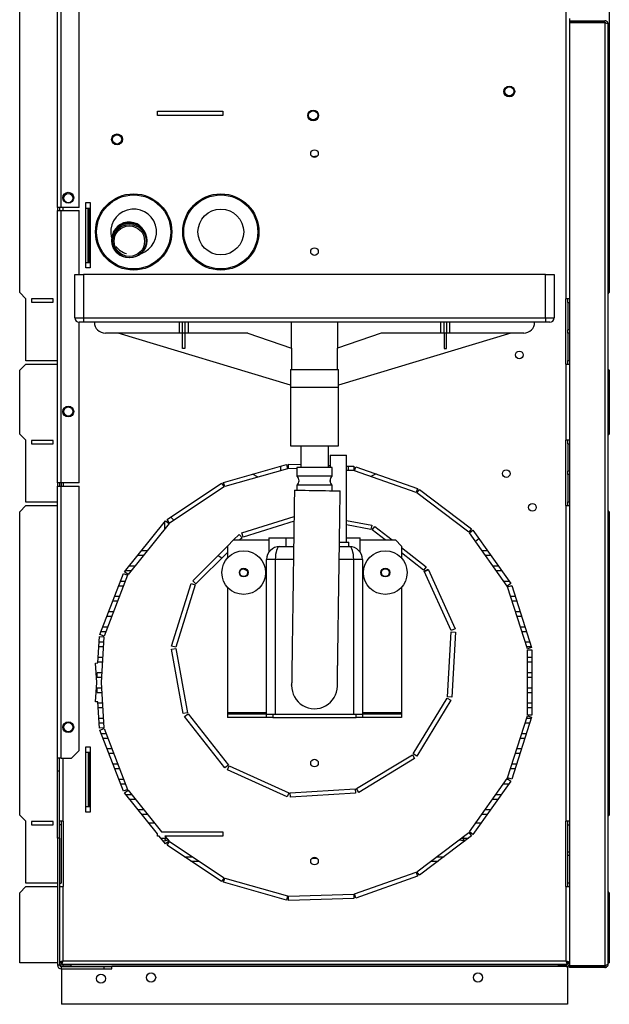
# Model space of a CAD drawing. Units: millimetres. Extents: x 217 to 4765, y 306 to 2650.
# Drawn here: x 2085 to 2356, y 1047 to 1500 of the extents above; entities that cross this region are included whole.
import ezdxf

# ---------------------------------------------------------------- set-up
doc = ezdxf.new("R2010")
doc.units = ezdxf.units.MM

msp = doc.modelspace()

# ---------------------------------------------------------------- linework, layer by layer
at = {"color": 7, "linetype": 'Continuous', "lineweight": 25}
for p, q in [((2085.34, 1374.42), (2085.34, 1932.97)), ((2336.04, 1670.36), (2336.04, 1371.59)), ((2355.93, 1666.47), (2355.93, 1374.42)), ((2102.64, 1413.58), (2102.64, 1585.98)), ((2104.44, 1413.58), (2104.44, 1585.98)), ((2112.64, 1413.58), (2112.64, 1570.78)), ((2337.64, 1500.27), (2337.64, 1499.29)), ((2337.64, 1499.29), (2337.64, 1498.49)), ((2337.64, 1499.29), (2353.84, 1499.29)), ((2337.64, 1498.49), (2353.84, 1498.49)), ((2337.64, 1498.49), (2337.64, 1498.48)), ((2337.64, 1498.48), (2337.64, 1065.2)), ((2353.84, 1498.48), (2337.64, 1498.48)), ((2353.84, 1498.49), (2353.84, 1499.29)), ((2353.84, 1498.48), (2353.84, 1065.2)), ((2355.44, 1065.99), (2355.44, 1497.69)), ((2148.64, 1457.78), (2178.64, 1457.78)), ((2148.64, 1455.78), (2148.64, 1457.78)), ((2178.64, 1457.78), (2178.64, 1455.78)), ((2178.64, 1455.78), (2148.64, 1455.78)), ((2178.64, 1455.79), (2178.6, 1455.78)), ((2219.48, 1436.97), (2222.07, 1437.29)), ((2220.05, 1437.04), (2220.1, 1436.62)), ((2115.64, 1415.78), (2117.64, 1415.78)), ((2115.64, 1385.78), (2115.64, 1415.78)), ((2117.64, 1415.78), (2117.64, 1385.78)), ((2104.44, 1413.58), (2102.64, 1413.58)), ((2102.64, 1413.58), (2102.64, 1412.08)), ((2102.64, 1412.08), (2104.44, 1412.08)), ((2102.64, 1287.08), (2102.64, 1412.08)), ((2103.64, 1413.58), (2103.64, 1412.08)), ((2112.64, 1413.58), (2104.44, 1413.58)), ((2104.44, 1287.08), (2104.44, 1412.08)), ((2104.44, 1412.08), (2112.64, 1412.08)), ((2112.64, 1382.78), (2112.64, 1412.08)), ((2115.64, 1413.28), (2116.75, 1413.28)), ((2116.75, 1388.28), (2116.75, 1413.28)), ((2116.75, 1413.28), (2117.34, 1413.28)), ((2117.34, 1388.28), (2117.34, 1413.28)), ((2127.58, 1398.26), (2127.63, 1397.86)), ((2143.51, 1399.81), (2143.44, 1400.39)), ((2115.64, 1388.28), (2116.75, 1388.28)), ((2117.64, 1385.78), (2115.64, 1385.78)), ((2116.75, 1388.28), (2117.34, 1388.28)), ((2110.64, 1382.78), (2114.64, 1382.78)), ((2110.64, 1362.78), (2110.64, 1382.78)), ((2114.64, 1382.78), (2114.64, 1362.78)), ((2326.64, 1382.78), (2114.64, 1382.78)), ((2326.64, 1362.78), (2326.64, 1382.78)), ((2326.64, 1382.78), (2330.64, 1382.78)), ((2330.64, 1382.78), (2330.64, 1362.78)), ((2085.34, 1374.42), (2088.17, 1371.59)), ((2088.17, 1343.09), (2088.17, 1371.59)), ((2100.7, 1371.5), (2090.7, 1371.5)), ((2090.7, 1371.5), (2090.7, 1370)), ((2100.7, 1370), (2100.7, 1371.5)), ((2336.04, 1341.59), (2336.04, 1371.59)), ((2337.64, 1371.59), (2336.04, 1371.59)), ((2336.84, 1369.9), (2336.84, 1371.59)), ((2355.44, 1373.93), (2355.93, 1374.42)), ((2090.7, 1370), (2100.7, 1370)), ((2336.84, 1369.9), (2337.64, 1369.9)), ((2336.84, 1369.9), (2336.84, 1357.34)), ((2110.64, 1362.78), (2114.64, 1362.78)), ((2114.64, 1362.78), (2326.64, 1362.78)), ((2114.64, 1362.78), (2114.64, 1360.78)), ((2326.64, 1362.78), (2326.64, 1360.78)), ((2326.64, 1362.78), (2330.64, 1362.78)), ((2114.64, 1360.78), (2112.64, 1360.78)), ((2112.64, 1287.08), (2112.64, 1360.78)), ((2326.64, 1360.78), (2114.64, 1360.78)), ((2158.46, 1360.78), (2158.46, 1355.78)), ((2160.09, 1355.78), (2160.09, 1360.78)), ((2161.19, 1360.78), (2161.19, 1355.78)), ((2162.82, 1355.78), (2162.82, 1360.78)), ((2210.15, 1348.96), (2210.15, 1360.78)), ((2231.12, 1360.78), (2231.12, 1348.96)), ((2278.46, 1360.78), (2278.46, 1355.78)), ((2280.09, 1355.78), (2280.09, 1360.78)), ((2281.19, 1360.78), (2281.19, 1355.78)), ((2282.82, 1355.78), (2282.82, 1360.78)), ((2328.64, 1360.78), (2326.64, 1360.78)), ((2337.64, 1357.34), (2336.84, 1357.34)), ((2336.84, 1355.84), (2336.84, 1357.34)), ((2158.46, 1355.78), (2124.64, 1355.78)), ((2209.64, 1331.84), (2130.55, 1355.78)), ((2160.09, 1355.78), (2158.46, 1355.78)), ((2161.19, 1355.78), (2160.09, 1355.78)), ((2160.09, 1348.78), (2160.09, 1355.78)), ((2162.82, 1355.78), (2161.19, 1355.78)), ((2161.19, 1355.78), (2161.19, 1348.78)), ((2190.09, 1355.78), (2162.82, 1355.78)), ((2190.07, 1355.78), (2210.14, 1348.95)), ((2190.09, 1355.78), (2210.15, 1348.96)), ((2251.19, 1355.78), (2231.12, 1348.96)), ((2251.2, 1355.78), (2231.14, 1348.95)), ((2310.73, 1355.78), (2231.64, 1331.84)), ((2278.46, 1355.78), (2251.19, 1355.78)), ((2280.09, 1355.78), (2278.46, 1355.78)), ((2281.19, 1355.78), (2280.09, 1355.78)), ((2280.09, 1355.78), (2280.09, 1348.78)), ((2282.82, 1355.78), (2281.19, 1355.78)), ((2281.19, 1348.78), (2281.19, 1355.78)), ((2316.64, 1355.78), (2282.82, 1355.78)), ((2337.64, 1355.84), (2336.84, 1355.84)), ((2336.84, 1355.84), (2336.84, 1343.29)), ((2161.19, 1348.78), (2160.09, 1348.78)), ((2210.14, 1348.96), (2210.14, 1339.03)), ((2231.14, 1339.03), (2231.14, 1348.96)), ((2280.09, 1348.78), (2281.19, 1348.78)), ((2088.17, 1341.59), (2085.34, 1338.77)), ((2102.64, 1343.09), (2088.17, 1343.09)), ((2088.17, 1341.59), (2102.64, 1341.59)), ((2209.64, 1339.03), (2209.64, 1304.03)), ((2209.64, 1339.03), (2227.81, 1339.03)), ((2227.81, 1339.03), (2231.64, 1339.03)), ((2231.64, 1304.03), (2231.64, 1339.03)), ((2336.04, 1341.59), (2336.04, 1306.59)), ((2336.04, 1341.59), (2337.64, 1341.59)), ((2336.84, 1343.29), (2337.64, 1343.29)), ((2336.84, 1341.59), (2336.84, 1343.29)), ((2355.93, 1338.77), (2355.44, 1339.26)), ((2085.34, 1309.42), (2085.34, 1338.77)), ((2355.93, 1338.77), (2355.93, 1309.42)), ((2231.14, 1330.78), (2210.14, 1330.78)), ((2085.34, 1309.42), (2088.17, 1306.59)), ((2355.44, 1308.93), (2355.93, 1309.42)), ((2088.17, 1278.09), (2088.17, 1306.59)), ((2100.7, 1306.5), (2090.7, 1306.5)), ((2090.7, 1306.5), (2090.7, 1305)), ((2090.7, 1305), (2100.7, 1305)), ((2100.7, 1305), (2100.7, 1306.5)), ((2209.64, 1304.03), (2227.81, 1304.03)), ((2214.29, 1304.03), (2214.29, 1294.03)), ((2226.99, 1294.03), (2226.99, 1304.03)), ((2227.81, 1304.03), (2231.64, 1304.03)), ((2336.04, 1276.59), (2336.04, 1306.59)), ((2337.64, 1306.59), (2336.04, 1306.59)), ((2336.84, 1304.9), (2336.84, 1306.59)), ((2336.84, 1304.9), (2337.64, 1304.9)), ((2336.84, 1304.9), (2336.84, 1292.34)), ((2227.89, 1299.78), (2227.89, 1294.03)), ((2227.89, 1299.78), (2231.64, 1299.78)), ((2231.64, 1299.78), (2235.39, 1299.78)), ((2235.39, 1259.78), (2235.39, 1299.78)), ((2178.88, 1287.21), (2207.74, 1295.43)), ((2205.14, 1292.61), (2205.14, 1294.69)), ((2207.74, 1295.43), (2208.28, 1293.5)), ((2208.63, 1293.55), (2208.69, 1295.55)), ((2208.69, 1295.55), (2214.29, 1295.38)), ((2212.56, 1294.03), (2212.56, 1290.03)), ((2228.72, 1294.03), (2212.56, 1294.03)), ((2226.99, 1294.99), (2227.89, 1294.96)), ((2228.72, 1290.03), (2228.72, 1294.03)), ((2235.39, 1294.73), (2238.68, 1294.63)), ((2236.14, 1294.71), (2236.14, 1292.71)), ((2238.68, 1294.63), (2238.62, 1292.63)), ((2238.96, 1292.57), (2239.62, 1294.45)), ((2239.62, 1294.45), (2267.92, 1284.49)), ((2208.28, 1293.5), (2179.43, 1285.29)), ((2212.56, 1293.43), (2208.63, 1293.55)), ((2228.72, 1290.03), (2212.56, 1290.03)), ((2238.62, 1292.63), (2235.39, 1292.73)), ((2267.25, 1282.6), (2238.96, 1292.57)), ((2249.01, 1291.15), (2246.56, 1289.89)), ((2337.64, 1292.34), (2336.84, 1292.34)), ((2336.84, 1290.84), (2336.84, 1292.34)), ((2336.84, 1290.84), (2336.84, 1278.29)), ((2337.64, 1290.84), (2336.84, 1290.84)), ((2104.44, 1287.08), (2102.64, 1287.08)), ((2102.64, 1287.08), (2102.64, 1285.58)), ((2102.64, 1285.58), (2104.44, 1285.58)), ((2102.64, 1160.58), (2102.64, 1285.58)), ((2103.64, 1287.08), (2103.64, 1285.58)), ((2104.44, 1287.08), (2104.44, 1285.58)), ((2112.64, 1287.08), (2104.44, 1287.08)), ((2104.44, 1160.58), (2104.44, 1285.58)), ((2104.44, 1285.58), (2112.64, 1285.58)), ((2105.24, 1287.08), (2105.24, 1285.58)), ((2112.64, 1164.12), (2112.64, 1285.58)), ((2153.01, 1270.23), (2178.01, 1286.81)), ((2179.12, 1285.14), (2154.11, 1268.56)), ((2178.01, 1286.81), (2179.12, 1285.14)), ((2179.43, 1285.29), (2178.88, 1287.21)), ((2212.56, 1286.03), (2212.56, 1283.62)), ((2228.72, 1286.03), (2212.56, 1286.03)), ((2227.89, 1288.94), (2227.89, 1287.13)), ((2228.72, 1283.41), (2228.72, 1286.03)), ((2267.92, 1284.49), (2267.25, 1282.6)), ((2267.56, 1282.44), (2268.77, 1284.03)), ((2291.5, 1264.36), (2267.56, 1282.44)), ((2268.77, 1284.03), (2292.71, 1265.96)), ((2088.17, 1276.59), (2085.34, 1273.77)), ((2102.64, 1278.09), (2088.17, 1278.09)), ((2088.17, 1276.59), (2102.64, 1276.59)), ((2336.04, 1276.59), (2336.04, 1131.59)), ((2336.04, 1276.59), (2337.64, 1276.59)), ((2336.84, 1278.29), (2337.64, 1278.29)), ((2336.84, 1276.59), (2336.84, 1278.29)), ((2085.34, 1134.42), (2085.34, 1273.77)), ((2154.64, 1271.31), (2156.05, 1269.84)), ((2187.27, 1264.02), (2211.26, 1271.5)), ((2355.93, 1273.77), (2355.44, 1274.26)), ((2355.93, 1273.77), (2355.93, 1134.42)), ((2133.5, 1246.2), (2152.3, 1269.58)), ((2153.86, 1268.33), (2135.06, 1244.95)), ((2152.3, 1269.58), (2153.86, 1268.33)), ((2154.11, 1268.56), (2153.01, 1270.23)), ((2211.23, 1269.39), (2187.87, 1262.11)), ((2235.39, 1269.75), (2246.92, 1267.63)), ((2246.56, 1265.67), (2235.39, 1267.71)), ((2246.92, 1267.63), (2246.56, 1265.67)), ((2247.06, 1265.44), (2248.29, 1267.02)), ((2248.29, 1267.02), (2256.25, 1260.78)), ((2183.53, 1260.78), (2185.99, 1263.25)), ((2185.99, 1263.25), (2187.4, 1261.83)), ((2187.87, 1262.11), (2187.27, 1264.02)), ((2253.01, 1260.78), (2247.06, 1265.44)), ((2292.71, 1265.96), (2291.5, 1264.36)), ((2291.75, 1264.11), (2293.38, 1265.27)), ((2309.08, 1239.63), (2291.75, 1264.11)), ((2293.38, 1265.27), (2310.71, 1240.78)), ((2164.78, 1242.03), (2180.64, 1257.89)), ((2183.47, 1260.78), (2180.64, 1257.96)), ((2180.64, 1257.96), (2180.64, 1252.4)), ((2183.47, 1260.78), (2199.64, 1260.78)), ((2187.4, 1261.83), (2186.36, 1260.78)), ((2199.64, 1261.78), (2199.64, 1255.14)), ((2199.64, 1261.78), (2207.64, 1261.78)), ((2204.64, 1257.78), (2211.06, 1257.78)), ((2207.64, 1257.78), (2207.64, 1261.78)), ((2207.64, 1261.78), (2211.12, 1261.78)), ((2232.06, 1257.78), (2236.64, 1257.78)), ((2232.1, 1259.78), (2236.39, 1259.78)), ((2235.39, 1261.78), (2241.64, 1261.78)), ((2236.39, 1257.78), (2236.39, 1259.78)), ((2241.64, 1255.15), (2241.64, 1261.78)), ((2241.64, 1260.78), (2257.81, 1260.78)), ((2260.64, 1257.96), (2257.81, 1260.78)), ((2260.64, 1257.96), (2260.64, 1252.4)), ((2294.5, 1260.22), (2296.06, 1261.48)), ((2139.6, 1253.78), (2142.17, 1253.78)), ((2143.64, 1255.78), (2141.21, 1255.78)), ((2143.64, 1255.62), (2143.64, 1255.78)), ((2180.64, 1255.07), (2166.19, 1240.62)), ((2260.64, 1257.35), (2271.91, 1248.52)), ((2270.68, 1246.95), (2260.64, 1254.81)), ((2300.09, 1255.78), (2297.64, 1255.78)), ((2299.06, 1253.78), (2301.51, 1253.78)), ((2138.14, 1248.78), (2135.58, 1248.78)), ((2198.64, 1180.78), (2198.64, 1251.78)), ((2202.64, 1251.78), (2198.64, 1251.78)), ((2202.64, 1251.78), (2202.64, 1180.78)), ((2238.64, 1180.78), (2238.64, 1251.78)), ((2242.64, 1251.78), (2238.64, 1251.78)), ((2242.64, 1251.78), (2242.64, 1180.78)), ((2271.91, 1248.52), (2270.68, 1246.95)), ((2122.19, 1217.39), (2133.02, 1245.37)), ((2134.88, 1244.64), (2124.06, 1216.66)), ((2133.02, 1245.37), (2134.88, 1244.64)), ((2135.06, 1244.95), (2133.5, 1246.2)), ((2133.97, 1246.78), (2136.54, 1246.78)), ((2271.01, 1246.52), (2272.84, 1247.34)), ((2283.33, 1219.16), (2271.01, 1246.52)), ((2272.84, 1247.34), (2285.15, 1219.98)), ((2304.02, 1246.78), (2306.47, 1246.78)), ((2130.86, 1239.78), (2133, 1239.78)), ((2133.78, 1241.78), (2131.63, 1241.78)), ((2155.07, 1212.07), (2163.98, 1240.72)), ((2165.89, 1240.12), (2156.98, 1211.48)), ((2163.98, 1240.72), (2165.89, 1240.12)), ((2166.19, 1240.62), (2164.78, 1242.03)), ((2308.97, 1239.78), (2309.3, 1239.78)), ((2310.71, 1240.78), (2309.08, 1239.63)), ((2309.24, 1239.32), (2311.14, 1239.92)), ((2318.33, 1210.73), (2309.24, 1239.32)), ((2311.14, 1239.92), (2320.24, 1211.34)), ((2180.64, 1239.17), (2180.64, 1181.54)), ((2260.64, 1239.17), (2260.64, 1181.54)), ((2311.32, 1232.78), (2313.41, 1232.78)), ((2315.01, 1227.78), (2312.91, 1227.78)), ((2124.06, 1216.66), (2122.19, 1217.39)), ((2281.62, 1188.68), (2283.43, 1218.63)), ((2285.15, 1219.98), (2283.33, 1219.16)), ((2283.43, 1218.63), (2285.42, 1218.51)), ((2285.42, 1218.51), (2283.62, 1188.56)), ((2121.25, 1204.33), (2121.99, 1216.45)), ((2121.99, 1216.45), (2123.99, 1216.32)), ((2123.99, 1216.32), (2122.7, 1195.38)), ((2154.98, 1210.57), (2156.95, 1210.94)), ((2160.4, 1181.07), (2154.98, 1210.57)), ((2156.98, 1211.48), (2155.07, 1212.07)), ((2156.95, 1210.94), (2162.37, 1181.43)), ((2318, 1211.78), (2320.1, 1211.78)), ((2320.24, 1211.34), (2318.33, 1210.73)), ((2318.39, 1210.38), (2320.39, 1210.38)), ((2318.39, 1180.38), (2318.39, 1210.38)), ((2320.39, 1210.38), (2320.39, 1180.38)), ((2120.16, 1204.27), (2121.25, 1204.33)), ((2120.7, 1195.38), (2120.16, 1204.27)), ((2123.4, 1206.78), (2121.4, 1206.78)), ((2320.4, 1206.78), (2318.39, 1206.78)), ((2318.39, 1204.78), (2320.4, 1204.78)), ((2122.97, 1199.78), (2120.88, 1199.78)), ((2120.88, 1197.78), (2120.88, 1199.78)), ((2320.4, 1199.78), (2318.39, 1199.78)), ((2120.16, 1186.5), (2120.7, 1195.38)), ((2120.88, 1197.78), (2122.85, 1197.78)), ((2122.7, 1195.38), (2123.99, 1174.45)), ((2318.39, 1197.78), (2320.4, 1197.78)), ((2122.86, 1192.78), (2120.88, 1192.78)), ((2120.88, 1190.78), (2120.88, 1192.78)), ((2120.88, 1190.78), (2122.99, 1190.78)), ((2320.4, 1192.78), (2318.39, 1192.78)), ((2318.39, 1190.78), (2320.4, 1190.78)), ((2121.25, 1186.44), (2120.16, 1186.5)), ((2121.99, 1174.32), (2121.25, 1186.44)), ((2123.29, 1185.78), (2121.29, 1185.78)), ((2265.95, 1162.48), (2281.46, 1188.16)), ((2283.17, 1187.13), (2267.66, 1161.45)), ((2281.46, 1188.16), (2283.17, 1187.13)), ((2283.62, 1188.56), (2281.62, 1188.68)), ((2320.4, 1185.78), (2318.39, 1185.78)), ((2162.37, 1181.43), (2160.4, 1181.07)), ((2161.02, 1179.7), (2162.59, 1180.93)), ((2162.59, 1180.93), (2181.1, 1157.32)), ((2180.64, 1181.54), (2180.64, 1180.78)), ((2180.64, 1180.78), (2180.64, 1179.28)), ((2198.64, 1180.78), (2180.64, 1180.78)), ((2198.64, 1179.28), (2198.64, 1180.78)), ((2198.64, 1180.78), (2201.47, 1180.78)), ((2201.47, 1180.78), (2201.47, 1179.28)), ((2201.47, 1180.78), (2239.81, 1180.78)), ((2239.81, 1179.28), (2239.81, 1180.78)), ((2239.81, 1180.78), (2242.64, 1180.78)), ((2242.64, 1180.78), (2242.64, 1179.28)), ((2260.64, 1180.78), (2242.64, 1180.78)), ((2260.64, 1181.54), (2260.64, 1180.78)), ((2260.64, 1180.78), (2260.64, 1179.28)), ((2318.39, 1183.78), (2320.4, 1183.78)), ((2179.53, 1156.09), (2161.02, 1179.7)), ((2198.64, 1179.28), (2180.64, 1179.28)), ((2201.47, 1179.28), (2198.64, 1179.28)), ((2201.47, 1179.28), (2239.81, 1179.28)), ((2242.64, 1179.28), (2239.81, 1179.28)), ((2260.64, 1179.28), (2242.64, 1179.28)), ((2309.24, 1151.45), (2318.33, 1180.04)), ((2320.24, 1179.43), (2311.14, 1150.85)), ((2318.33, 1180.04), (2320.24, 1179.43)), ((2320.39, 1180.38), (2318.39, 1180.38)), ((2123.99, 1174.45), (2121.99, 1174.32)), ((2122.19, 1173.38), (2124.06, 1174.11)), ((2133.02, 1145.4), (2122.19, 1173.38)), ((2124.06, 1174.11), (2134.88, 1146.13)), ((2317.81, 1171.78), (2315.71, 1171.78)), ((2123.59, 1169.78), (2125.73, 1169.78)), ((2315.07, 1169.78), (2317.17, 1169.78)), ((2109.1, 1160.58), (2112.64, 1164.12)), ((2115.64, 1165.78), (2117.64, 1165.78)), ((2115.64, 1135.78), (2115.64, 1165.78)), ((2115.64, 1163.28), (2116.75, 1163.28)), ((2116.75, 1163.28), (2116.75, 1138.28)), ((2116.75, 1163.28), (2117.34, 1163.28)), ((2117.34, 1163.28), (2117.34, 1138.28)), ((2117.64, 1165.78), (2117.64, 1135.78)), ((2126.29, 1162.78), (2128.44, 1162.78)), ((2267.66, 1161.45), (2265.95, 1162.48)), ((2104.44, 1160.58), (2102.64, 1160.58)), ((2102.64, 1154.58), (2102.64, 1160.58)), ((2103.64, 1154.58), (2103.64, 1160.58)), ((2104.44, 1160.58), (2109.1, 1160.58)), ((2239.89, 1146.57), (2265.56, 1162.1)), ((2266.6, 1160.39), (2240.93, 1144.86)), ((2265.56, 1162.1), (2266.6, 1160.39)), ((2103.64, 1154.58), (2102.64, 1154.58)), ((2102.64, 1123.78), (2102.64, 1154.58)), ((2103.64, 1123.78), (2103.64, 1154.58)), ((2130.37, 1157.78), (2128.23, 1157.78)), ((2181.1, 1157.32), (2179.53, 1156.09)), ((2180.71, 1155.17), (2181.53, 1156.99)), ((2208.07, 1142.86), (2180.71, 1155.17)), ((2181.53, 1156.99), (2208.89, 1144.69)), ((2133.08, 1150.78), (2130.94, 1150.78)), ((2291.75, 1126.66), (2309.08, 1151.14)), ((2310.71, 1149.99), (2293.38, 1125.5)), ((2309.59, 1150.78), (2308.83, 1150.78)), ((2309.08, 1151.14), (2310.71, 1149.99)), ((2311.14, 1150.85), (2309.24, 1151.45)), ((2134.88, 1146.13), (2133.02, 1145.4)), ((2133.5, 1144.57), (2135.06, 1145.82)), ((2148.64, 1125.74), (2133.5, 1144.57)), ((2135.06, 1145.82), (2150.37, 1126.78)), ((2208.89, 1144.69), (2208.07, 1142.86)), ((2209.43, 1144.59), (2239.37, 1146.41)), ((2209.55, 1142.59), (2209.43, 1144.59)), ((2239.49, 1144.41), (2209.55, 1142.59)), ((2239.37, 1146.41), (2239.49, 1144.41)), ((2240.93, 1144.86), (2239.89, 1146.57)), ((2307.41, 1148.78), (2309.86, 1148.78)), ((2302.46, 1141.78), (2304.91, 1141.78)), ((2306.32, 1143.78), (2303.87, 1143.78)), ((2115.64, 1138.28), (2116.75, 1138.28)), ((2117.64, 1135.78), (2115.64, 1135.78)), ((2116.75, 1138.28), (2117.34, 1138.28)), ((2142.33, 1136.78), (2139.76, 1136.78)), ((2301.37, 1136.78), (2298.92, 1136.78)), ((2085.34, 1134.42), (2088.17, 1131.59)), ((2088.17, 1103.09), (2088.17, 1131.59)), ((2090.7, 1131.5), (2090.7, 1130)), ((2100.7, 1131.5), (2090.7, 1131.5)), ((2100.7, 1130), (2100.7, 1131.5)), ((2105.24, 1131.59), (2103.64, 1131.59)), ((2104.44, 1131.59), (2104.44, 1129.9)), ((2105.24, 1131.59), (2105.24, 1101.59)), ((2141.37, 1134.78), (2143.64, 1134.78)), ((2143.64, 1134.78), (2143.64, 1135.15)), ((2144.58, 1130.78), (2147.15, 1130.78)), ((2294.67, 1130.78), (2297.12, 1130.78)), ((2297.64, 1134.98), (2297.64, 1134.78)), ((2297.64, 1134.78), (2299.95, 1134.78)), ((2336.04, 1101.59), (2336.04, 1131.59)), ((2337.64, 1131.59), (2336.04, 1131.59)), ((2336.84, 1129.9), (2336.84, 1131.59)), ((2355.44, 1133.93), (2355.93, 1134.42)), ((2090.7, 1130), (2100.7, 1130)), ((2104.44, 1129.9), (2103.64, 1129.9)), ((2104.44, 1129.9), (2104.44, 1103.09)), ((2150.37, 1126.78), (2178.64, 1126.78)), ((2178.64, 1126.78), (2178.64, 1124.78)), ((2267.56, 1108.33), (2291.5, 1126.41)), ((2291.5, 1126.41), (2292.71, 1124.81)), ((2293.38, 1125.5), (2291.75, 1126.66)), ((2336.84, 1129.9), (2337.64, 1129.9)), ((2336.84, 1117.34), (2336.84, 1129.9)), ((2102.64, 1123.78), (2102.64, 1065.58)), ((2103.64, 1123.78), (2102.64, 1123.78)), ((2103.64, 1123.78), (2103.64, 1065.58)), ((2148.64, 1124.78), (2148.64, 1125.74)), ((2149.41, 1124.78), (2148.64, 1124.78)), ((2152.3, 1121.19), (2149.41, 1124.78)), ((2150.21, 1123.78), (2152.78, 1123.78)), ((2151.13, 1122.64), (2152.51, 1122.75)), ((2151.97, 1124.78), (2153.86, 1122.44)), ((2178.64, 1124.78), (2151.97, 1124.78)), ((2153.86, 1122.44), (2152.3, 1121.19)), ((2153.01, 1120.54), (2154.11, 1122.21)), ((2154.11, 1122.21), (2179.12, 1105.63)), ((2292.71, 1124.81), (2268.77, 1106.74)), ((2288.03, 1123.78), (2291.35, 1123.78)), ((2178.01, 1103.96), (2153.01, 1120.54)), ((2337.64, 1117.34), (2336.84, 1117.34)), ((2336.84, 1115.84), (2336.84, 1117.34)), ((2160.91, 1115.3), (2164.53, 1115.3)), ((2163.95, 1113.28), (2167.57, 1113.28)), ((2221.89, 1114.5), (2219.38, 1114.5)), ((2274.12, 1113.28), (2277.44, 1113.28)), ((2276.79, 1115.3), (2280.11, 1115.3)), ((2336.84, 1103.29), (2336.84, 1115.84)), ((2337.64, 1115.84), (2336.84, 1115.84)), ((2238.96, 1098.2), (2267.25, 1108.17)), ((2267.25, 1108.17), (2267.92, 1106.28)), ((2268.77, 1106.74), (2267.56, 1108.33)), ((2179.12, 1105.63), (2178.01, 1103.96)), ((2178.88, 1103.56), (2179.43, 1105.48)), ((2179.43, 1105.48), (2208.28, 1097.27)), ((2267.92, 1106.28), (2239.62, 1096.32)), ((2088.17, 1101.59), (2085.34, 1098.77)), ((2102.64, 1103.09), (2088.17, 1103.09)), ((2088.17, 1101.59), (2102.64, 1101.59)), ((2103.64, 1103.09), (2104.44, 1103.09)), ((2103.64, 1101.59), (2105.24, 1101.59)), ((2105.24, 1067.38), (2105.24, 1101.59)), ((2207.74, 1095.34), (2178.88, 1103.56)), ((2336.04, 1101.59), (2336.04, 1067.38)), ((2336.04, 1101.59), (2337.64, 1101.59)), ((2336.84, 1103.29), (2337.64, 1103.29)), ((2336.84, 1101.59), (2336.84, 1103.29)), ((2355.93, 1098.77), (2355.44, 1099.26)), ((2085.34, 1066.59), (2085.34, 1098.77)), ((2208.28, 1097.27), (2207.74, 1095.34)), ((2208.63, 1097.22), (2238.62, 1098.14)), ((2208.69, 1095.22), (2208.63, 1097.22)), ((2238.68, 1096.14), (2208.69, 1095.22)), ((2238.62, 1098.14), (2238.68, 1096.14)), ((2239.62, 1096.32), (2238.96, 1098.2)), ((2355.93, 1098.77), (2355.93, 1066.59)), ((2102.64, 1066.59), (2085.34, 1066.59)), ((2102.64, 1065.58), (2103.64, 1065.58)), ((2104.44, 1066.59), (2103.64, 1066.59)), ((2104.44, 1066.38), (2103.64, 1066.38)), ((2104.44, 1066.38), (2104.44, 1066.59)), ((2104.44, 1064.78), (2104.44, 1063.78)), ((2104.44, 1064.78), (2124.11, 1064.78)), ((2104.44, 1063.78), (2124.11, 1063.78)), ((2104.45, 1066.58), (2104.45, 1065.78)), ((2336.83, 1065.78), (2104.45, 1065.78)), ((2104.45, 1064.99), (2104.45, 1064.78)), ((2104.45, 1063.78), (2104.45, 1047.49)), ((2336.04, 1067.38), (2105.24, 1067.38)), ((2105.24, 1064.78), (2105.24, 1065.58)), ((2105.24, 1065.58), (2108.77, 1065.58)), ((2108.77, 1065.58), (2108.77, 1064.78)), ((2332.6, 1065.58), (2108.77, 1065.58)), ((2124.11, 1063.78), (2124.11, 1064.78)), ((2124.11, 1064.78), (2127.65, 1064.78)), ((2124.11, 1063.78), (2127.65, 1063.78)), ((2332.6, 1064.78), (2127.65, 1064.78)), ((2127.65, 1063.78), (2127.65, 1064.78)), ((2332.6, 1064.78), (2332.6, 1065.58)), ((2332.6, 1065.58), (2336.14, 1065.58)), ((2336.14, 1064.78), (2332.6, 1064.78)), ((2336.14, 1065.58), (2336.14, 1064.78)), ((2336.83, 1066.58), (2336.83, 1065.78)), ((2336.83, 1064.94), (2336.83, 1047.49)), ((2336.84, 1066.59), (2337.64, 1066.59)), ((2336.94, 1066.7), (2336.94, 1066.38)), ((2337.64, 1065.2), (2353.84, 1065.2)), ((2337.64, 1064.39), (2337.64, 1065.19)), ((2353.84, 1065.19), (2337.64, 1065.19)), ((2353.84, 1064.39), (2337.64, 1064.39)), ((2353.84, 1065.19), (2353.84, 1064.39)), ((2355.44, 1066.59), (2355.93, 1066.59)), ((2336.83, 1047.49), (2104.45, 1047.49))]:
    msp.add_line(p, q, dxfattribs=at)
at = {"color": 8, "linetype": 'Continuous', "lineweight": 25}
for p, q in [((2105.24, 1417.28), (2105.24, 1418.68)), ((2105.24, 1412.08), (2105.24, 1413.58)), ((2105.24, 1319.08), (2105.24, 1320.48)), ((2152.02, 1266.04), (2152.02, 1269.23)), ((2210.97, 1251.78), (2202.64, 1251.78)), ((2238.64, 1251.78), (2231.98, 1251.78)), ((2180.64, 1181.54), (2198.64, 1181.54)), ((2242.64, 1181.54), (2260.64, 1181.54)), ((2105.24, 1174.08), (2105.24, 1175.48)), ((2105.24, 1131.59), (2105.24, 1160.58)), ((2288.76, 1122.75), (2289.87, 1122.67)), ((2336.94, 1066.38), (2337.64, 1066.38))]:
    msp.add_line(p, q, dxfattribs=at)
at = {"color": 7, "linetype": 'Continuous', "lineweight": 25, "flags": 128}
for points in [[(2194.75, 1289.65), (2192.12, 1290.97), (2192.11, 1290.98)], [(2211.43, 1283.61), (2211.48, 1283.62), (2211.83, 1283.62), (2212.53, 1283.62), (2213.55, 1283.62), (2214.86, 1283.61), (2216.41, 1283.59), (2218.14, 1283.57), (2220, 1283.55), (2221.93, 1283.52), (2223.86, 1283.49), (2225.73, 1283.46), (2227.46, 1283.43), (2229.01, 1283.4), (2230.31, 1283.38), (2231.33, 1283.35), (2232.03, 1283.33), (2232.39, 1283.31), (2232.43, 1283.31)], [(2176.39, 1253.65), (2176.86, 1253.36), (2178.16, 1252.59)], [(2187.91, 1247.52), (2188.02, 1247.47), (2189.58, 1246.77)], [(2271.13, 1246.27), (2272.83, 1247.03), (2272.95, 1247.08)]]:
    msp.add_lwpolyline(points, dxfattribs=at)
at = {"color": 8, "linetype": 'Continuous', "lineweight": 25, "flags": 128}
msp.add_lwpolyline([(2291.12, 1123.61), (2289.26, 1123.74), (2289.26, 1123.74), (2289.26, 1123.74)], dxfattribs=at)
at = {"color": 7, "linetype": 'Continuous', "lineweight": 25}
for centre, radius in [((2310.04, 1466.78), 2.5), ((2310.04, 1466.89), 2.1), ((2220.04, 1455.78), 2.5), ((2220.04, 1455.84), 2.1), ((2130.04, 1444.78), 2.5), ((2130.04, 1444.78), 2.1), ((2220.64, 1438.28), 1.75), ((2107.64, 1417.98), 2.5), ((2107.64, 1417.78), 2.1), ((2137.64, 1402.28), 17.5), ((2137.64, 1402.28), 17), ((2177.64, 1402.28), 17.5), ((2177.64, 1402.28), 17), ((2177.64, 1402.28), 10.5), ((2135.63, 1398.32), 8), ((2135.67, 1398.06), 7.65), ((2135.67, 1398.05), 7), ((2220.64, 1393.28), 1.75), ((2314.64, 1345.78), 1.75), ((2107.64, 1319.78), 2.5), ((2107.64, 1319.78), 2.1), ((2308.64, 1291.28), 1.75), ((2320.64, 1275.78), 1.75), ((2188.14, 1245.78), 10), ((2253.14, 1245.78), 10), ((2188.14, 1245.78), 2), ((2188.14, 1245.78), 1.75), ((2253.14, 1245.78), 2), ((2253.14, 1245.78), 1.75), ((2107.64, 1174.78), 2.5), ((2107.64, 1174.78), 2.1), ((2220.64, 1158.28), 1.75), ((2220.64, 1113.28), 1.75), ((2122.64, 1059.29), 2.1), ((2145.64, 1059.79), 2.1), ((2295.64, 1059.79), 2.1)]:
    msp.add_circle(centre, radius, dxfattribs=at)
for centre, radius, start, end in [((2137.64, 1402.28), 10.5, 288.1515, 195.6466), ((2135.57, 1398.83), 8, 7.0598, 186.9402), ((2135.61, 1398.57), 8, 6.1214, 187.8787), ((2137.64, 1402.28), 10.5, 218.9854, 251.348), ((2112.64, 1362.78), 2, 180, 270), ((2328.64, 1362.78), 2, 270, 0), ((2124.64, 1360.78), 5, 180, 270), ((2316.64, 1360.78), 5, 270, 0), ((2211.06, 1288.03), 2.5, 306.8699, 53.1301), ((2230.22, 1288.03), 2.5, 126.8699, 233.1301), ((2204.64, 1251.78), 6, 90, 180), ((2236.64, 1251.78), 6, 0, 90), ((2220.64, 1193.78), 10.5, 179.1576, 359.1827), ((2104.44, 1065.58), 1.8, 180, 270), ((2105.24, 1066.38), 1.6, 180, 270), ((2104.44, 1065.58), 0.8, 180, 270), ((2105.24, 1066.38), 0.8, 228.5904, 270), ((2336.14, 1066.38), 1.6, 270, 339.6359), ((2336.14, 1066.38), 0.8, 270, 311.4096), ((2336.14, 1066.38), 0.8, 331.3494, 0)]:
    msp.add_arc(centre, radius, start, end, dxfattribs=at)
for centre, start_param, end_param in [((2204.64, 1251.78), 0, 1.570796), ((2236.64, 1251.78), 4.712389, 6.283185)]:
    msp.add_ellipse(centre, major_axis=(0, 6), ratio=0.333333, start_param=start_param, end_param=end_param, dxfattribs=at)
at = {"color": 8, "linetype": 'Continuous', "lineweight": 25}
for centre, major_axis, ratio, start_param, end_param in [((2220.64, 1109.14), (138.79, 0), 0.121073, 2.082993, 2.087986), ((2220.64, 1108.15), (137.79, 0), 0.121951, 2.079306, 2.087986), ((2220.64, 1108.15), (137.79, 0), 0.121951, 1.053607, 1.069646), ((2220.64, 1109.14), (138.79, 0), 0.121073, 1.053607, 1.058599)]:
    msp.add_ellipse(centre, major_axis=major_axis, ratio=ratio, start_param=start_param, end_param=end_param, dxfattribs=at)
at = {"color": 7, "linetype": 'Continuous', "lineweight": 25}
for points, knots in [([(2355.44, 1497.69), (2355.42, 1497.88), (2355.38, 1498.26), (2355.08, 1498.76), (2354.64, 1499.12), (2354.19, 1499.28), (2353.92, 1499.29), (2353.84, 1499.29)], [0, 0, 0, 0, 0.225079, 0.450202, 0.675325, 0.900447, 1, 1, 1, 1]), ([(2354.28, 1498.34), (2354.23, 1498.38), (2354.09, 1498.48), (2353.93, 1498.49), (2353.84, 1498.49)], [0, 0, 0, 0, 0.436366, 1, 1, 1, 1]), ([(2353.84, 1498.48), (2354.03, 1498.43), (2354.4, 1498.31), (2354.9, 1498.13), (2355.26, 1497.95), (2355.42, 1497.81), (2355.43, 1497.72), (2355.44, 1497.69)], [0, 0, 0, 0, 0.22508, 0.450199, 0.675323, 0.900455, 1, 1, 1, 1]), ([(2127.25, 1401), (2127.26, 1400.93), (2127.28, 1400.74), (2127.3, 1400.55), (2127.33, 1400.34), (2127.34, 1400.2), (2127.36, 1400.06), (2127.37, 1399.96), (2127.37, 1399.97), (2127.37, 1399.97)], [0, 0, 0, 0, 0.085227, 0.244653, 0.413129, 0.564904, 0.671445, 0.776368, 1, 1, 1, 1]), ([(2211.43, 1283.61), (2211.39, 1280.32), (2211.29, 1273.99), (2211.16, 1264.95), (2211.05, 1256.8), (2210.94, 1249.62), (2210.85, 1243.42), (2210.78, 1238.19), (2210.71, 1233.76), (2210.66, 1229.99), (2210.61, 1226.54), (2210.56, 1223.2), (2210.51, 1219.75), (2210.46, 1216.25), (2210.4, 1212.39), (2210.35, 1208.56), (2210.31, 1205.68), (2210.28, 1203.77), (2210.26, 1202.38), (2210.24, 1200.92), (2210.22, 1199.32), (2210.19, 1197.74), (2210.17, 1196.31), (2210.16, 1195.19), (2210.15, 1194.56), (2210.14, 1194.23), (2210.14, 1194.1), (2210.14, 1194.09), (2210.14, 1194.25), (2210.14, 1194.04), (2210.14, 1193.94)], [0, 0, 0, 0, 0.06403, 0.123042, 0.176298, 0.223465, 0.264564, 0.299679, 0.328864, 0.355414, 0.378017, 0.402165, 0.427897, 0.455226, 0.483675, 0.523311, 0.558604, 0.574578, 0.59148, 0.612806, 0.638614, 0.672821, 0.712479, 0.75743, 0.807843, 0.842403, 0.87904, 0.917449, 0.957419, 1, 1, 1, 1]), ([(2231.14, 1193.63), (2231.14, 1193.73), (2231.14, 1193.92), (2231.14, 1193.79), (2231.14, 1193.81), (2231.14, 1193.95), (2231.15, 1194.25), (2231.15, 1194.78), (2231.17, 1195.65), (2231.18, 1196.97), (2231.21, 1198.44), (2231.23, 1199.9), (2231.25, 1201.19), (2231.26, 1202.38), (2231.28, 1203.92), (2231.32, 1206.17), (2231.36, 1209.16), (2231.41, 1212.37), (2231.45, 1215.59), (2231.51, 1219.31), (2231.57, 1223.64), (2231.64, 1228.68), (2231.72, 1233.92), (2231.79, 1239.22), (2231.87, 1244.45), (2231.95, 1250.03), (2232.04, 1255.9), (2232.12, 1262.06), (2232.22, 1268.6), (2232.32, 1275.72), (2232.39, 1280.69), (2232.43, 1283.31)], [0, 0, 0, 0, 0.041963, 0.085184, 0.125054, 0.161864, 0.196336, 0.228733, 0.275145, 0.31581, 0.350536, 0.375352, 0.395761, 0.411773, 0.425317, 0.45536, 0.489407, 0.514281, 0.54088, 0.569407, 0.601555, 0.637597, 0.677682, 0.710501, 0.745569, 0.782647, 0.821364, 0.861384, 0.903452, 0.949025, 1, 1, 1, 1]), ([(2305.05, 1248.78), (2304.46, 1248.78), (2303.7, 1248.78), (2302.8, 1248.78), (2302.6, 1248.78)], [0, 0, 0, 0, 0.781236, 1, 1, 1, 1]), ([(2310.01, 1241.78), (2309.4, 1241.78), (2308.64, 1241.78), (2307.73, 1241.78), (2307.56, 1241.78)], [0, 0, 0, 0, 0.803249, 1, 1, 1, 1]), ([(2310.71, 1239.78), (2310.73, 1239.78), (2310.91, 1239.78), (2311.06, 1239.78), (2311.19, 1239.78)], [0, 0, 0, 0, 0.128852, 1, 1, 1, 1]), ([(2131.07, 1234.78), (2130.88, 1234.78), (2130.08, 1234.78), (2129.42, 1234.78), (2128.93, 1234.78)], [0, 0, 0, 0, 0.243127, 1, 1, 1, 1]), ([(2312.78, 1234.78), (2312.51, 1234.78), (2311.88, 1234.78), (2311.12, 1234.78), (2310.68, 1234.78)], [0, 0, 0, 0, 0.429086, 1, 1, 1, 1]), ([(2128.15, 1232.78), (2128.53, 1232.78), (2129.17, 1232.78), (2129.97, 1232.78), (2130.3, 1232.78)], [0, 0, 0, 0, 0.581644, 1, 1, 1, 1]), ([(2125.44, 1225.78), (2125.61, 1225.78), (2126.23, 1225.78), (2127.01, 1225.78), (2127.59, 1225.78)], [0, 0, 0, 0, 0.267275, 1, 1, 1, 1]), ([(2128.36, 1227.78), (2127.87, 1227.78), (2127.08, 1227.78), (2126.45, 1227.78), (2126.22, 1227.78)], [0, 0, 0, 0, 0.621037, 1, 1, 1, 1]), ([(2313.54, 1225.78), (2313.81, 1225.78), (2314.61, 1225.78), (2315.23, 1225.78), (2315.64, 1225.78)], [0, 0, 0, 0, 0.335206, 1, 1, 1, 1]), ([(2122.74, 1218.78), (2122.87, 1218.78), (2123.47, 1218.78), (2124.27, 1218.78), (2124.88, 1218.78)], [0, 0, 0, 0, 0.231707, 1, 1, 1, 1]), ([(2125.65, 1220.78), (2124.9, 1220.78), (2124.11, 1220.78), (2123.54, 1220.78), (2123.51, 1220.78)], [0, 0, 0, 0, 0.954072, 1, 1, 1, 1]), ([(2317.23, 1220.78), (2316.65, 1220.78), (2316.01, 1220.78), (2315.2, 1220.78), (2315.13, 1220.78)], [0, 0, 0, 0, 0.922557, 1, 1, 1, 1]), ([(2315.77, 1218.78), (2316.47, 1218.78), (2317.25, 1218.78), (2317.81, 1218.78), (2317.87, 1218.78)], [0, 0, 0, 0, 0.892896, 1, 1, 1, 1]), ([(2123.83, 1213.78), (2123.75, 1213.78), (2122.92, 1213.78), (2122.35, 1213.78), (2121.83, 1213.78)], [0, 0, 0, 0, 0.098614, 1, 1, 1, 1]), ([(2319.46, 1213.78), (2319.05, 1213.78), (2318.44, 1213.78), (2317.62, 1213.78), (2317.36, 1213.78)], [0, 0, 0, 0, 0.686, 1, 1, 1, 1]), ([(2121.7, 1211.78), (2122.15, 1211.78), (2122.73, 1211.78), (2123.52, 1211.78), (2123.71, 1211.78)], [0, 0, 0, 0, 0.7646674, 1, 1, 1, 1]), ([(2121.28, 1204.78), (2121.84, 1204.78), (2122.43, 1204.78), (2123.24, 1204.78), (2123.28, 1204.78)], [0, 0, 0, 0, 0.9504915, 1, 1, 1, 1]), ([(2121.41, 1183.78), (2121.94, 1183.78), (2122.52, 1183.78), (2123.33, 1183.78), (2123.41, 1183.78)], [0, 0, 0, 0, 0.893691, 1, 1, 1, 1]), ([(2123.72, 1178.78), (2123.68, 1178.78), (2122.85, 1178.78), (2122.27, 1178.78), (2121.72, 1178.78)], [0, 0, 0, 0, 0.0530344, 1, 1, 1, 1]), ([(2121.84, 1176.78), (2122.24, 1176.78), (2122.82, 1176.78), (2123.61, 1176.78), (2123.84, 1176.78)], [0, 0, 0, 0, 0.703066, 1, 1, 1, 1]), ([(2317.3, 1176.78), (2317.43, 1176.78), (2318.29, 1176.78), (2318.89, 1176.78), (2319.4, 1176.78)], [0, 0, 0, 0, 0.153391, 1, 1, 1, 1]), ([(2320.03, 1178.78), (2319.46, 1178.78), (2318.84, 1178.78), (2317.99, 1178.78), (2317.93, 1178.78)], [0, 0, 0, 0, 0.9284645, 1, 1, 1, 1]), ([(2124.96, 1171.78), (2124.47, 1171.78), (2123.65, 1171.78), (2123.06, 1171.78), (2122.81, 1171.78)], [0, 0, 0, 0, 0.584938, 1, 1, 1, 1]), ([(2127.67, 1164.78), (2127.42, 1164.78), (2126.6, 1164.78), (2125.97, 1164.78), (2125.52, 1164.78)], [0, 0, 0, 0, 0.298624, 1, 1, 1, 1]), ([(2312.84, 1162.78), (2313.36, 1162.78), (2314.14, 1162.78), (2314.74, 1162.78), (2314.94, 1162.78)], [0, 0, 0, 0, 0.671033, 1, 1, 1, 1]), ([(2315.58, 1164.78), (2315.49, 1164.78), (2314.89, 1164.78), (2314.13, 1164.78), (2313.48, 1164.78)], [0, 0, 0, 0, 0.1402, 1, 1, 1, 1]), ([(2129, 1155.78), (2129.11, 1155.78), (2129.74, 1155.78), (2130.51, 1155.78), (2131.15, 1155.78)], [0, 0, 0, 0, 0.169944, 1, 1, 1, 1]), ([(2310.62, 1155.78), (2310.67, 1155.78), (2311.46, 1155.78), (2312.11, 1155.78), (2312.71, 1155.78)], [0, 0, 0, 0, 0.068519, 1, 1, 1, 1]), ([(2313.35, 1157.78), (2312.91, 1157.78), (2312.27, 1157.78), (2311.49, 1157.78), (2311.25, 1157.78)], [0, 0, 0, 0, 0.698452, 1, 1, 1, 1]), ([(2131.71, 1148.78), (2132.18, 1148.78), (2132.84, 1148.78), (2133.63, 1148.78), (2133.86, 1148.78)], [0, 0, 0, 0, 0.7141739, 1, 1, 1, 1]), ([(2136.7, 1143.78), (2135.94, 1143.78), (2135.04, 1143.78), (2134.26, 1143.78), (2134.13, 1143.78)], [0, 0, 0, 0, 0.831919, 1, 1, 1, 1]), ([(2135.74, 1141.78), (2136.48, 1141.78), (2137.28, 1141.78), (2138.23, 1141.78), (2138.31, 1141.78)], [0, 0, 0, 0, 0.92435, 1, 1, 1, 1]), ([(2152.51, 1122.75), (2152.45, 1122.78), (2152.33, 1122.83), (2152.17, 1123.06), (2152.05, 1123.38), (2152.03, 1123.62), (2152.02, 1123.74)], [0, 0, 0, 0, 0.249994, 0.500005, 0.750009, 1, 1, 1, 1]), ([(2288.76, 1122.75), (2288.83, 1122.78), (2288.95, 1122.83), (2289.1, 1123.06), (2289.22, 1123.38), (2289.25, 1123.62), (2289.26, 1123.74)], [0, 0, 0, 0, 0.249994, 0.500005, 0.750009, 1, 1, 1, 1]), ([(2105.24, 1067.38), (2105.05, 1067.33), (2104.67, 1067.21), (2104.18, 1067.03), (2103.81, 1066.85), (2103.65, 1066.71), (2103.64, 1066.62), (2103.64, 1066.59)], [0, 0, 0, 0, 0.225078, 0.450201, 0.675321, 0.900455, 1, 1, 1, 1]), ([(2105.24, 1067.38), (2105.12, 1067.31), (2104.9, 1067.17), (2104.63, 1066.97), (2104.47, 1066.78), (2104.45, 1066.65), (2104.44, 1066.59)], [0, 0, 0, 0, 0.275342, 0.5294094, 0.7834231, 1, 1, 1, 1]), ([(2104.45, 1066.58), (2104.51, 1066.6), (2104.64, 1066.62), (2104.84, 1066.81), (2105.04, 1067.07), (2105.17, 1067.28), (2105.24, 1067.38)], [0, 0, 0, 0, 0.249992, 0.500011, 0.749991, 1, 1, 1, 1]), ([(2104.45, 1065.78), (2104.51, 1065.81), (2104.64, 1065.86), (2104.84, 1066.23), (2105.04, 1066.76), (2105.17, 1067.18), (2105.24, 1067.38)], [0, 0, 0, 0, 0.250011, 0.499994, 0.750002, 1, 1, 1, 1]), ([(2336.04, 1067.38), (2336.1, 1067.18), (2336.23, 1066.76), (2336.43, 1066.23), (2336.63, 1065.86), (2336.76, 1065.81), (2336.83, 1065.78)], [0, 0, 0, 0, 0.249998, 0.500006, 0.749989, 1, 1, 1, 1]), ([(2337.64, 1066.59), (2337.62, 1066.65), (2337.58, 1066.77), (2337.28, 1066.95), (2336.84, 1067.13), (2336.39, 1067.27), (2336.12, 1067.36), (2336.04, 1067.38)], [0, 0, 0, 0, 0.225092, 0.450196, 0.675327, 0.900447, 1, 1, 1, 1]), ([(2336.84, 1066.59), (2336.82, 1066.67), (2336.79, 1066.81), (2336.59, 1067.01), (2336.32, 1067.2), (2336.13, 1067.33), (2336.04, 1067.38)], [0, 0, 0, 0, 0.275329, 0.529393, 0.783406, 1, 1, 1, 1]), ([(2336.04, 1067.38), (2336.1, 1067.28), (2336.23, 1067.07), (2336.43, 1066.81), (2336.63, 1066.62), (2336.76, 1066.6), (2336.83, 1066.58)], [0, 0, 0, 0, 0.250009, 0.499989, 0.750008, 1, 1, 1, 1]), ([(2355.44, 1065.99), (2355.42, 1065.94), (2355.38, 1065.82), (2355.08, 1065.64), (2354.64, 1065.46), (2354.19, 1065.32), (2353.92, 1065.23), (2353.84, 1065.2)], [0, 0, 0, 0, 0.225067, 0.450193, 0.675326, 0.900447, 1, 1, 1, 1]), ([(2353.84, 1064.39), (2354.03, 1064.41), (2354.4, 1064.45), (2354.9, 1064.76), (2355.26, 1065.2), (2355.42, 1065.64), (2355.43, 1065.91), (2355.44, 1065.99)], [0, 0, 0, 0, 0.225086, 0.450206, 0.675332, 0.900454, 1, 1, 1, 1]), ([(2353.84, 1065.19), (2353.96, 1065.2), (2354.12, 1065.22), (2354.25, 1065.32), (2354.28, 1065.35)], [0, 0, 0, 0, 0.7163582, 1, 1, 1, 1])]:
    msp.add_open_spline(points, degree=3, knots=knots, dxfattribs=at)
at = {"color": 8, "linetype": 'Continuous', "lineweight": 25}
msp.add_open_spline([(2152.02, 1123.74), (2152.02, 1123.74), (2151.35, 1123.74), (2150.85, 1123.68), (2150.35, 1123.62)], degree=3, knots=[0, 0, 0, 0, 0.000026, 1, 1, 1, 1], dxfattribs=at)

doc.saveas('drawing.dxf')
